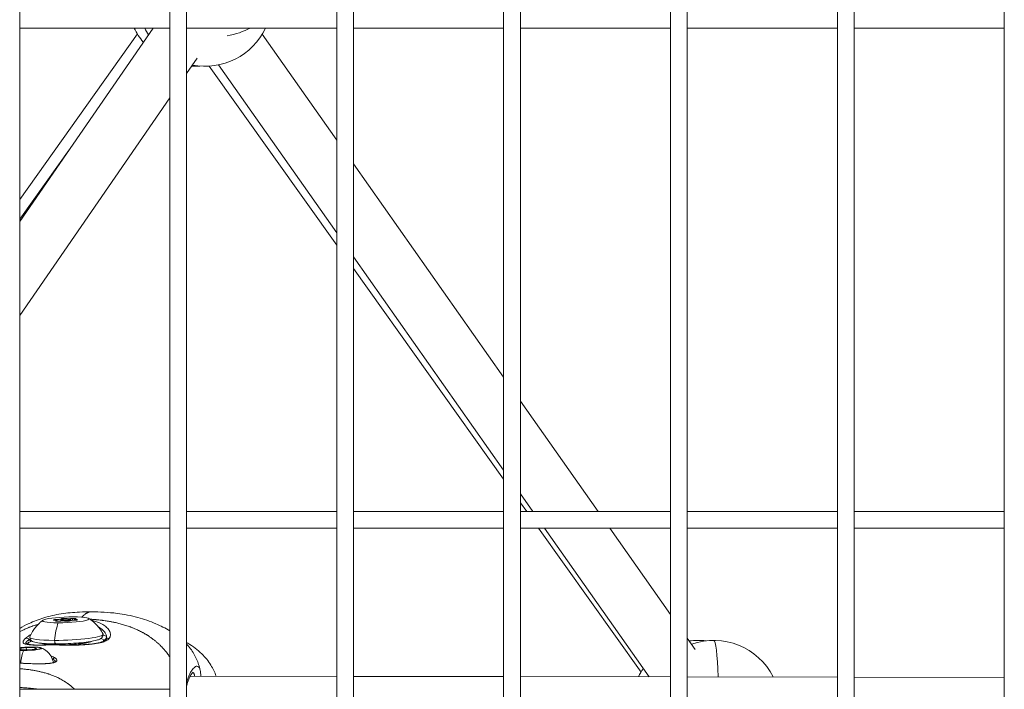
# Model space of a CAD drawing. Units: millimetres. Extents: x 4055 to 27358, y 555 to 19668.
# Drawn here: x 7388 to 7683, y 3731 to 3932 of the extents above; entities that cross this region are included whole.
import ezdxf

# ---------------------------------------------------------------- set-up
doc = ezdxf.new("R2010")
doc.units = ezdxf.units.MM

msp = doc.modelspace()

# ---------------------------------------------------------------- linework, layer by layer
at = {"color": 0, "linetype": 'Continuous', "lineweight": 0, "extrusion": (0, 1, 0)}
for p, q in [((7387.79, 2575.69), (7387.79, 4338.19)), ((7432.79, 4338.19), (7432.79, 2575.69)), ((7432.79, 2575.69), (7432.79, 4338.19)), ((7437.79, 2575.69), (7437.79, 4338.19)), ((7482.79, 4338.19), (7482.79, 2575.69)), ((7482.79, 2575.69), (7482.79, 4338.19)), ((7487.79, 2575.69), (7487.79, 4338.19)), ((7532.79, 4338.19), (7532.79, 2575.69)), ((7532.79, 2575.69), (7532.79, 4338.19)), ((7537.79, 2575.69), (7537.79, 4338.19)), ((7582.79, 4338.19), (7582.79, 2575.69)), ((7582.79, 2575.69), (7582.79, 4338.19)), ((7587.79, 2575.69), (7587.79, 4338.19)), ((7632.79, 4338.19), (7632.79, 2575.69)), ((7632.79, 2575.69), (7632.79, 4338.19)), ((7637.79, 2575.69), (7637.79, 4338.19)), ((7682.79, 4338.19), (7682.79, 2575.69)), ((7682.79, 2575.69), (7682.79, 4338.19)), ((7387.79, 3929.44), (7432.79, 3929.44)), ((7432.79, 3929.44), (7387.79, 3929.44)), ((7387.79, 3871.42), (7427.76, 3929.44)), ((7437.79, 3929.44), (7482.79, 3929.44)), ((7482.79, 3929.44), (7437.79, 3929.44)), ((7487.79, 3929.44), (7532.79, 3929.44)), ((7532.79, 3929.44), (7487.79, 3929.44)), ((7537.79, 3929.44), (7582.79, 3929.44)), ((7582.79, 3929.44), (7537.79, 3929.44)), ((7587.79, 3929.44), (7632.79, 3929.44)), ((7632.79, 3929.44), (7587.79, 3929.44)), ((7637.79, 3929.44), (7682.79, 3929.44)), ((7682.79, 3929.44), (7637.79, 3929.44)), ((7423.05, 3927.67), (7387.79, 3878.07)), ((7460.43, 3927.58), (7482.79, 3895.8)), ((7437.79, 3915.81), (7440.96, 3920.41)), ((7482.79, 3864.35), (7444.58, 3918.01)), ((7447.35, 3918.38), (7482.79, 3867.99)), ((7387.79, 3843.22), (7432.79, 3908.55)), ((7387.79, 3872.09), (7402.61, 3892.93)), ((7487.79, 3888.69), (7532.79, 3824.71)), ((7487.79, 3860.88), (7532.79, 3796.9)), ((7532.79, 3794.13), (7487.79, 3857.33)), ((7537.79, 3817.6), (7561.12, 3784.44)), ((7537.79, 3789.79), (7541.56, 3784.44)), ((7539.69, 3784.44), (7537.79, 3787.11)), ((7432.79, 3784.44), (7387.79, 3784.44)), ((7482.79, 3784.44), (7437.79, 3784.44)), ((7532.79, 3784.44), (7487.79, 3784.44)), ((7582.79, 3784.44), (7537.79, 3784.44)), ((7632.79, 3784.44), (7587.79, 3784.44)), ((7682.79, 3784.44), (7637.79, 3784.44)), ((7387.79, 3779.44), (7432.79, 3779.44)), ((7432.79, 3779.44), (7387.79, 3779.44)), ((7437.79, 3779.44), (7482.79, 3779.44)), ((7482.79, 3779.44), (7437.79, 3779.44)), ((7487.79, 3779.44), (7532.79, 3779.44)), ((7532.79, 3779.44), (7487.79, 3779.44)), ((7537.79, 3779.44), (7582.79, 3779.44)), ((7582.79, 3779.44), (7537.79, 3779.44)), ((7573.95, 3736.34), (7543.25, 3779.44)), ((7545.07, 3779.44), (7576.39, 3734.92)), ((7564.63, 3779.44), (7582.79, 3753.63)), ((7587.79, 3779.44), (7632.79, 3779.44)), ((7632.79, 3779.44), (7587.79, 3779.44)), ((7637.79, 3779.44), (7682.79, 3779.44)), ((7682.79, 3779.44), (7637.79, 3779.44)), ((7398.69, 3751.69), (7398.7, 3751.57)), ((7398.75, 3752.09), (7398.76, 3751.89)), ((7399.01, 3751.8), (7399.02, 3751.56)), ((7400.1, 3751.94), (7400.11, 3751.64)), ((7400.3, 3752.31), (7400.31, 3752.04)), ((7401.12, 3751.65), (7401.12, 3751.81)), ((7401.66, 3752.4), (7401.67, 3752.18)), ((7402.9, 3751.69), (7402.91, 3751.67)), ((7402.91, 3751.68), (7402.91, 3751.67)), ((7403.1, 3752.06), (7403.11, 3751.78)), ((7403.6, 3752.4), (7403.62, 3751.86)), ((7404.19, 3752.19), (7404.2, 3751.9)), ((7404.91, 3752.08), (7404.91, 3751.93)), ((7411.03, 3751.37), (7411.03, 3751.37)), ((7587.79, 3746.52), (7590.22, 3743.06)), ((7387.79, 3743.37), (7389.76, 3743.66)), ((7389.76, 3743.66), (7392.36, 3743.65)), ((7389.76, 3743.66), (7389.79, 3743.05)), ((7392.36, 3743.65), (7392.89, 3743.35)), ((7392.36, 3743.65), (7392.38, 3743.28)), ((7395.63, 3744.87), (7395.64, 3744.67)), ((7408.12, 3745.37), (7408.13, 3745.17)), ((7388.22, 3743.06), (7387.79, 3743.3)), ((7390.82, 3743.05), (7388.22, 3743.06)), ((7392.89, 3743.35), (7390.82, 3743.05)), ((7395.59, 3736.03), (7395.59, 3736.03)), ((7395.99, 3735.9), (7395.99, 3735.9)), ((7438.46, 3735.13), (7438.46, 3735.13)), ((7438.89, 3735.12), (7482.79, 3735.06)), ((7487.79, 3735.05), (7532.79, 3734.99)), ((7537.79, 3734.98), (7582.79, 3734.91)), ((7587.79, 3734.9), (7632.79, 3734.84)), ((7637.79, 3734.83), (7682.79, 3734.76)), ((7432.79, 3731.17), (7387.79, 3731.2)), ((7389.11, 3731.65), (7389.11, 3731.65))]:
    msp.add_line(p, q, dxfattribs=at)
at = {"color": 0, "linetype": 'Continuous', "lineweight": 0, "extrusion": (0, 0, -1)}
for centre, start, end in [((-7440.19, 3937.97), 320.2174, 334.7566), ((-7443.34, 3937.97), 328.1364, 334.7566), ((-7443.34, 3937.97), 205.2434, 280.98), ((-7440.19, 3937.97), 265.4702, 272.547), ((-7595.73, 3725.84), 70.5578, 153.1793), ((-7590.97, 3725.84), 82.5854, 96.8354), ((-7590.97, 3725.84), 27.0136, 35.3028)]:
    msp.add_arc(centre, 20, start, end, dxfattribs=at)
at = {"color": 0, "linetype": 'Continuous', "lineweight": 0}
for centre, major_axis, ratio, start_param, end_param in [((7443.34, 3937.97), (20, -0.07), 0.577342, -1.233611, -0.824665), ((7397.72, 3751.75), (1.3, 0.05), 0.120468, -0.725207, 1.101827), ((7399, 3752.25), (1.3, 0.05), 0.120468, -1.772405, 0.05463), ((7400.32, 3751.49), (1.3, 0.05), 0.120468, 0.32199, 2.149025), ((7402.89, 3752.5), (-1.3, -0.05), 0.120468, 0.32199, 2.149025), ((7404.2, 3751.74), (-1.3, -0.05), 0.120468, -1.772405, 0.05463), ((7405.49, 3752.24), (-1.3, -0.05), 0.120468, -0.725207, 1.101827), ((7411.12, 3751.48), (1.3, -0.01), 0.023332, -1.819827, -1.819261), ((7389.97, 3745.57), (-0.652, 0.758), 0.866988, -1.666525, -0.390321), ((7414.46, 3745.53), (-0.806, 0.593), 0.914915, -1.147528, 0.000213), ((7390.29, 3743.31), (4.1, 0.16), 0.120468, -1.906085, 0.261513), ((7401.87, 3745.3), (-6.24, -0.25), 0.120468, 0.269554, 1.002292), ((7401.87, 3745.3), (6.24, 0.25), 0.120468, -2.12727, -0.269554), ((7401.86, 3745.45), (11.03, 0.44), 0.120468, 0.045248, 0.392261), ((7595.73, 3725.84), (0, 20), 0.076923, -1.101315, 0), ((7390.29, 3743.31), (4.1, 0.16), 0.120468, -2.231024, -1.906085), ((7389.99, 3737.78), (-0.01, -5.93), 0.326645, -2.574941, -1.774206), ((7396.43, 3738.43), (-0.049, 0.498), 0.736886, -0.313574, 0.000001), ((7390.47, 3738.97), (7.51, 0.3), 0.120468, -0.042391, 0.175068), ((7398.54, 3738.96), (-0.269, 0.421), 0.944396, -0.748351, -0.000009)]:
    msp.add_ellipse(centre, major_axis=major_axis, ratio=ratio, start_param=start_param, end_param=end_param, dxfattribs=at)
at = {"color": 0, "linetype": 'Continuous', "lineweight": 0, "extrusion": (0, 0, -1)}
for centre, major_axis, ratio, start_param, end_param in [((7401.6, 3752), (6.99, 0.28), 0.120468, -4.3771, 1.906085), ((7400.99, 3752.35), (-0.699, -0.028), 0.120468, -0.05463, 2.819602), ((7403.99, 3752.34), (0.699, 0.028), 0.120468, -2.149025, 0.725207), ((7398.61, 3752), (-0.699, -0.028), 0.120468, -1.101827, 1.772405), ((7401.96, 3742.25), (0.02, 12), 0.326645, -1.267241, -0.740489), ((7399.22, 3751.65), (-0.699, -0.028), 0.120468, -2.149025, 0.725207), ((7401.6, 3752), (1.5, 0.06), 0.120468, -4.3771, 1.906085), ((7402.21, 3751.65), (0.699, 0.028), 0.120468, -0.05463, 2.819602), ((7404.59, 3751.99), (0.699, 0.028), 0.120468, -1.101827, 1.772405), ((7408.46, 3751.43), (2.16, 0.08), 0.000002, -0.000033, 0.000034), ((7410.8, 3751.36), (-0.7, 0.006), 0.023332, -2.016315, -2.01375), ((7408.46, 3751.43), (-4.75, 0.04), 0.023332, -2.180046, -2.179561), ((7401.79, 3747.23), (-10.99, -0.44), 0.120468, -1.235508, 0.055884), ((7401.79, 3747.23), (10.99, 0.44), 0.120468, -0.055884, 1.906085), ((7401.83, 3746.41), (12.02, 0.48), 0.120468, -0.421754, -0.045248), ((7412.84, 3746.94), (0.921, 0.389), 0.991701, 0.391697, 1.927587), ((7390.29, 3743.35), (3.89, 0.16), 0.120468, -1.235508, 2.273078), ((7390.29, 3743.35), (3.89, 0.16), 0.120468, -2.263418, -1.235508), ((7391.4, 3746.55), (0.238, -0.971), 0.85358, 0.233354, 1.260283), ((7391.57, 3743.35), (0.001, 0.5), 0.326645, -0.127807, 0), ((7401.86, 3745.45), (-7.76, -0.31), 0.120468, -0.86525, -0.176362), ((7398.62, 3745.99), (0, -1.2), 0.326645, 0, 1.442989), ((7401.86, 3745.45), (7.76, 0.31), 0.120468, 0.176362, 1.811777), ((7398.28, 3740.15), (0.247, 0.435), 0.895195, -2.090489, -0.485187), ((7390.28, 3738.4), (0.019, 0.5), 0.012425, -0.164764, 0), ((7390.45, 3739.45), (8.01, 0.32), 0.120468, -0.454034, -0.395935), ((7390.47, 3738.97), (7.42, 0.3), 0.120468, -0.020781, 0.079724)]:
    msp.add_ellipse(centre, major_axis=major_axis, ratio=ratio, start_param=start_param, end_param=end_param, dxfattribs=at)
at = {"color": 0, "linetype": 'Continuous', "lineweight": 0}
for points, knots in [([(7387.79, 3749.42), (7388.7, 3749.96), (7389.64, 3750.45), (7392.02, 3751.56), (7393.51, 3752.12), (7396.72, 3753.11), (7398.46, 3753.51), (7402.03, 3754.07), (7403.86, 3754.24), (7406.87, 3754.37), (7408.06, 3754.39), (7409.24, 3754.39)], [15.942833, 15.942833, 15.942833, 15.942833, 19.175877, 19.175877, 24.047535, 24.047535, 29.530689, 29.530689, 35.150077, 35.150077, 38.8153, 38.8153, 38.8153, 38.8153]), ([(7407.84, 3753.99), (7407.8, 3753.96), (7407.77, 3753.94), (7407.66, 3753.88), (7407.6, 3753.84), (7407.51, 3753.78), (7407.49, 3753.77), (7407.43, 3753.73), (7407.39, 3753.7), (7407.25, 3753.59), (7407.14, 3753.51), (7406.98, 3753.37), (7406.93, 3753.32), (7406.8, 3753.21), (7406.73, 3753.15), (7406.57, 3752.99), (7406.48, 3752.9), (7406.39, 3752.8)], [-0.000278615, -0.000278615, -0.000278615, -0.000278615, 0.000064414, 0.000064414, 0.000686038, 0.000686038, 0.000859977, 0.000859977, 0.00124947, 0.00124947, 0.002228535, 0.002228535, 0.002777555, 0.002777555, 0.003420566, 0.003420566, 0.004321846, 0.004321846, 0.004321846, 0.004321846]), ([(7409.24, 3754.39), (7409.14, 3754.39), (7409.04, 3754.38), (7408.93, 3754.37), (7408.89, 3754.36), (7408.85, 3754.35), (7408.81, 3754.35), (7408.68, 3754.32), (7408.55, 3754.29), (7408.42, 3754.25), (7408.4, 3754.24), (7408.37, 3754.23), (7408.35, 3754.22), (7408.26, 3754.19), (7408.18, 3754.16), (7408.1, 3754.12), (7408.03, 3754.09), (7407.97, 3754.05), (7407.9, 3754.02), (7407.88, 3754.01), (7407.86, 3754), (7407.84, 3753.99)], [0.122522, 0.122522, 0.122522, 0.122522, 0.2043685, 0.2043685, 0.2043685, 0.2371637, 0.2371637, 0.2371637, 0.3401991, 0.3401991, 0.3401991, 0.3602287, 0.3602287, 0.3602287, 0.4253543, 0.4253543, 0.4253543, 0.4774232, 0.4774232, 0.4774232, 0.4933209, 0.4933209, 0.4933209, 0.4933209]), ([(7408.49, 3752.42), (7408.7, 3752.28), (7408.94, 3752.12), (7409.44, 3751.76), (7409.71, 3751.55), (7410.27, 3751.05), (7410.57, 3750.77), (7411.19, 3750.1), (7411.51, 3749.72), (7412.15, 3748.83), (7412.47, 3748.32), (7412.76, 3747.75)], [5.7743873, 5.7743873, 5.7743873, 5.7743873, 5.7979124, 5.7979124, 5.8214375, 5.8214375, 5.8449626, 5.8449626, 5.8684877, 5.8684877, 5.8920128, 5.8920128, 5.8920128, 5.8920128]), ([(7409.24, 3754.39), (7411.79, 3754.38), (7414.38, 3754.27), (7419.06, 3753.68), (7421.15, 3753.27), (7425.02, 3752.2), (7426.82, 3751.57), (7430.02, 3750.2), (7431.44, 3749.5), (7432.79, 3748.7)], [0, 0, 0, 0, 7.939903, 7.939903, 14.331485, 14.331485, 20.042768, 20.042768, 24.764586, 24.764586, 24.764586, 24.764586]), ([(7387.79, 3748.42), (7387.85, 3748.45), (7387.9, 3748.47), (7387.95, 3748.5), (7388.21, 3748.64), (7388.47, 3748.77), (7388.73, 3748.9), (7388.74, 3748.9), (7388.75, 3748.91), (7388.76, 3748.91), (7389.11, 3749.08), (7389.47, 3749.24), (7389.83, 3749.4), (7389.94, 3749.45), (7390.06, 3749.5), (7390.18, 3749.55), (7390.28, 3749.59), (7390.39, 3749.64), (7390.5, 3749.68), (7390.62, 3749.73), (7390.74, 3749.78), (7390.87, 3749.83), (7390.94, 3749.86), (7391.02, 3749.88), (7391.1, 3749.91), (7391.53, 3750.08), (7391.98, 3750.23), (7392.42, 3750.38), (7392.72, 3750.47), (7393.02, 3750.57), (7393.32, 3750.66)], [0.55495, 0.55495, 0.55495, 0.55495, 0.5596609, 0.5596609, 0.5596609, 0.5824684, 0.5824684, 0.5824684, 0.5832263, 0.5832263, 0.5832263, 0.6137049, 0.6137049, 0.6137049, 0.6235516, 0.6235516, 0.6235516, 0.6325139, 0.6325139, 0.6325139, 0.6427654, 0.6427654, 0.6427654, 0.6490612, 0.6490612, 0.6490612, 0.6848569, 0.6848569, 0.6848569, 0.7085676, 0.7085676, 0.7085676, 0.7085676]), ([(7390.82, 3746.87), (7391.06, 3747.46), (7391.34, 3747.99), (7391.91, 3748.93), (7392.2, 3749.34), (7392.76, 3750.05), (7393.04, 3750.36), (7393.56, 3750.9), (7393.81, 3751.13), (7394.28, 3751.54), (7394.5, 3751.71), (7394.71, 3751.87)], [2.8621878, 2.8621878, 2.8621878, 2.8621878, 2.8857129, 2.8857129, 2.909238, 2.909238, 2.9327632, 2.9327632, 2.9562883, 2.9562883, 2.9798134, 2.9798134, 2.9798134, 2.9798134]), ([(7408.83, 3752.19), (7408.94, 3752.19), (7409.05, 3752.18), (7409.16, 3752.17), (7409.31, 3752.16), (7409.46, 3752.15), (7409.61, 3752.14), (7409.72, 3752.14), (7409.83, 3752.13), (7409.94, 3752.12), (7409.95, 3752.12), (7409.95, 3752.12), (7409.96, 3752.12), (7409.99, 3752.12), (7410.03, 3752.11), (7410.06, 3752.11), (7410.09, 3752.11), (7410.12, 3752.1), (7410.16, 3752.1), (7410.24, 3752.09), (7410.33, 3752.09), (7410.41, 3752.08), (7410.52, 3752.07), (7410.63, 3752.06), (7410.74, 3752.05), (7410.8, 3752.05), (7410.85, 3752.04), (7410.91, 3752.03), (7411.04, 3752.02), (7411.16, 3752.01), (7411.29, 3752), (7411.38, 3751.99), (7411.46, 3751.98), (7411.55, 3751.97), (7411.81, 3751.94), (7412.06, 3751.91), (7412.32, 3751.88), (7412.43, 3751.87), (7412.54, 3751.85), (7412.64, 3751.84), (7412.91, 3751.8), (7413.17, 3751.77), (7413.42, 3751.73), (7413.63, 3751.7), (7413.83, 3751.67), (7414.03, 3751.64), (7414.27, 3751.6), (7414.5, 3751.56), (7414.73, 3751.52), (7414.9, 3751.49), (7415.06, 3751.46), (7415.22, 3751.43), (7415.29, 3751.41), (7415.37, 3751.4), (7415.44, 3751.38), (7415.61, 3751.35), (7415.78, 3751.32), (7415.95, 3751.28), (7416.14, 3751.24), (7416.33, 3751.2), (7416.52, 3751.16), (7416.97, 3751.05), (7417.41, 3750.95), (7417.85, 3750.83), (7418.07, 3750.77), (7418.3, 3750.71), (7418.52, 3750.65), (7418.52, 3750.65), (7418.53, 3750.64), (7418.53, 3750.64), (7418.76, 3750.58), (7418.98, 3750.51), (7419.21, 3750.44), (7419.67, 3750.3), (7420.13, 3750.15), (7420.59, 3749.99), (7420.71, 3749.94), (7420.83, 3749.9), (7420.95, 3749.86), (7421.03, 3749.83), (7421.11, 3749.8), (7421.18, 3749.77), (7421.31, 3749.72), (7421.44, 3749.67), (7421.57, 3749.62), (7421.68, 3749.58), (7421.79, 3749.53), (7421.9, 3749.49), (7422.04, 3749.43), (7422.18, 3749.37), (7422.31, 3749.32), (7422.67, 3749.17), (7423.02, 3749.01), (7423.36, 3748.85), (7423.37, 3748.84), (7423.38, 3748.84), (7423.39, 3748.83), (7423.79, 3748.64), (7424.18, 3748.45), (7424.57, 3748.24), (7424.6, 3748.22), (7424.62, 3748.21), (7424.65, 3748.19), (7424.73, 3748.15), (7424.81, 3748.11), (7424.89, 3748.06), (7425.07, 3747.96), (7425.25, 3747.86), (7425.43, 3747.75), (7425.54, 3747.69), (7425.65, 3747.62), (7425.75, 3747.56), (7425.81, 3747.52), (7425.87, 3747.49), (7425.93, 3747.45), (7426.01, 3747.4), (7426.1, 3747.35), (7426.18, 3747.29), (7426.19, 3747.29), (7426.2, 3747.28), (7426.22, 3747.27), (7426.22, 3747.27), (7426.23, 3747.26), (7426.24, 3747.26), (7426.34, 3747.19), (7426.44, 3747.13), (7426.54, 3747.06), (7426.6, 3747.02), (7426.65, 3746.99), (7426.7, 3746.95), (7426.97, 3746.77), (7427.24, 3746.58), (7427.5, 3746.39), (7427.51, 3746.38), (7427.52, 3746.37), (7427.53, 3746.37), (7427.56, 3746.34), (7427.59, 3746.32), (7427.63, 3746.3), (7427.75, 3746.2), (7427.88, 3746.1), (7428.01, 3746.01), (7428.25, 3745.81), (7428.5, 3745.61), (7428.73, 3745.41), (7428.8, 3745.36), (7428.87, 3745.3), (7428.93, 3745.24), (7429.1, 3745.09), (7429.27, 3744.94), (7429.44, 3744.79), (7429.54, 3744.69), (7429.65, 3744.59), (7429.75, 3744.5), (7429.78, 3744.46), (7429.82, 3744.43), (7429.85, 3744.4), (7429.93, 3744.31), (7430.02, 3744.23), (7430.1, 3744.15), (7430.18, 3744.07), (7430.26, 3743.99), (7430.34, 3743.91), (7430.5, 3743.74), (7430.66, 3743.57), (7430.81, 3743.4), (7431.04, 3743.14), (7431.27, 3742.88), (7431.49, 3742.61), (7431.53, 3742.56), (7431.57, 3742.51), (7431.61, 3742.47), (7431.69, 3742.37), (7431.77, 3742.27), (7431.85, 3742.17), (7431.89, 3742.11), (7431.93, 3742.05), (7431.98, 3742), (7432.22, 3741.67), (7432.46, 3741.34), (7432.69, 3741), (7432.72, 3740.95), (7432.76, 3740.9), (7432.79, 3740.85)], [0.0616324, 0.0616324, 0.0616324, 0.0616324, 0.0688777, 0.0688777, 0.0688777, 0.0786172, 0.0786172, 0.0786172, 0.0857506, 0.0857506, 0.0857506, 0.0861501, 0.0861501, 0.0861501, 0.0883795, 0.0883795, 0.0883795, 0.0905333, 0.0905333, 0.0905333, 0.0961087, 0.0961087, 0.0961087, 0.1035353, 0.1035353, 0.1035353, 0.1071507, 0.1071507, 0.1071507, 0.1156987, 0.1156987, 0.1156987, 0.1215686, 0.1215686, 0.1215686, 0.1389543, 0.1389543, 0.1389543, 0.1464196, 0.1464196, 0.1464196, 0.164421, 0.164421, 0.164421, 0.1786156, 0.1786156, 0.1786156, 0.1951702, 0.1951702, 0.1951702, 0.2066602, 0.2066602, 0.2066602, 0.2119861, 0.2119861, 0.2119861, 0.2242373, 0.2242373, 0.2242373, 0.2381542, 0.2381542, 0.2381542, 0.2710997, 0.2710997, 0.2710997, 0.2879417, 0.2879417, 0.2879417, 0.2882974, 0.2882974, 0.2882974, 0.3054852, 0.3054852, 0.3054852, 0.3414419, 0.3414419, 0.3414419, 0.3508909, 0.3508909, 0.3508909, 0.3572312, 0.3572312, 0.3572312, 0.3674595, 0.3674595, 0.3674595, 0.3764503, 0.3764503, 0.3764503, 0.3877024, 0.3877024, 0.3877024, 0.4167698, 0.4167698, 0.4167698, 0.4174837, 0.4174837, 0.4174837, 0.4510391, 0.4510391, 0.4510391, 0.4534701, 0.4534701, 0.4534701, 0.4602985, 0.4602985, 0.4602985, 0.4763083, 0.4763083, 0.4763083, 0.4858447, 0.4858447, 0.4858447, 0.491193, 0.491193, 0.491193, 0.4986353, 0.4986353, 0.4986353, 0.4997981, 0.4997981, 0.4997981, 0.5003614, 0.5003614, 0.5003614, 0.5079366, 0.5079366, 0.5079366, 0.5120335, 0.5120335, 0.5120335, 0.5325488, 0.5325488, 0.5325488, 0.5333781, 0.5333781, 0.5333781, 0.5358469, 0.5358469, 0.5358469, 0.5460142, 0.5460142, 0.5460142, 0.5660501, 0.5660501, 0.5660501, 0.5716811, 0.5716811, 0.5716811, 0.5862393, 0.5862393, 0.5862393, 0.5953854, 0.5953854, 0.5953854, 0.5984986, 0.5984986, 0.5984986, 0.6060035, 0.6060035, 0.6060035, 0.6133915, 0.6133915, 0.6133915, 0.6282908, 0.6282908, 0.6282908, 0.6508204, 0.6508204, 0.6508204, 0.654924, 0.654924, 0.654924, 0.6632043, 0.6632043, 0.6632043, 0.6678253, 0.6678253, 0.6678253, 0.6942606, 0.6942606, 0.6942606, 0.6982968, 0.6982968, 0.6982968, 0.6982968]), ([(7409.3, 3751.85), (7409.61, 3751.79), (7409.9, 3751.72), (7410.82, 3751.46), (7411.4, 3751.25), (7412.19, 3750.88), (7412.44, 3750.74), (7412.9, 3750.47), (7413.11, 3750.33), (7413.7, 3749.89), (7414.03, 3749.58), (7414.55, 3748.94), (7414.74, 3748.61), (7414.91, 3748.12), (7414.95, 3747.96), (7414.99, 3747.64), (7414.99, 3747.48), (7414.93, 3747.01), (7414.81, 3746.71), (7414.62, 3746.44)], [0.04757029, 0.04757029, 0.04757029, 0.04757029, 0.0486778, 0.0486778, 0.05118045, 0.05118045, 0.05243177, 0.05243177, 0.0536831, 0.0536831, 0.05618574, 0.05618574, 0.05868839, 0.05868839, 0.05993971, 0.05993971, 0.06119103, 0.06119103, 0.06369368, 0.06369368, 0.06369368, 0.06369368]), ([(7413.83, 3746.95), (7413.82, 3747.08), (7413.79, 3747.2), (7413.76, 3747.33), (7413.72, 3747.45), (7413.67, 3747.58), (7413.62, 3747.71), (7413.56, 3747.83), (7413.49, 3747.96), (7413.41, 3748.08), (7413.37, 3748.15), (7413.33, 3748.21), (7413.28, 3748.27), (7413.24, 3748.34), (7413.19, 3748.4), (7413.14, 3748.46), (7412.94, 3748.71), (7412.7, 3748.95), (7412.42, 3749.18), (7412.25, 3749.32), (7412.05, 3749.46), (7411.85, 3749.6), (7411.72, 3749.68), (7411.6, 3749.76), (7411.46, 3749.83), (7411.43, 3749.85), (7411.39, 3749.87), (7411.35, 3749.89)], [0.021929731, 0.021929731, 0.021929731, 0.021929731, 0.022864688, 0.022864688, 0.022864688, 0.023803512, 0.023803512, 0.023803512, 0.024740402, 0.024740402, 0.024740402, 0.025212465, 0.025212465, 0.025212465, 0.025677292, 0.025677292, 0.025677292, 0.027551073, 0.027551073, 0.027551073, 0.028733225, 0.028733225, 0.028733225, 0.029424853, 0.029424853, 0.029424853, 0.029616007, 0.029616007, 0.029616007, 0.029616007]), ([(7389.61, 3746.49), (7389.77, 3746.63), (7389.95, 3746.77), (7390.34, 3747.06), (7390.55, 3747.22), (7390.9, 3747.46), (7391.03, 3747.54), (7391.16, 3747.63)], [0.023651343, 0.023651343, 0.023651343, 0.023651343, 0.024902667, 0.024902667, 0.02615399, 0.02615399, 0.026833836, 0.026833836, 0.026833836, 0.026833836]), ([(7412.78, 3747.68), (7412.79, 3747.49), (7412.76, 3747.3), (7412.63, 3746.97), (7412.54, 3746.83), (7412.32, 3746.57), (7412.19, 3746.47), (7411.76, 3746.18), (7411.47, 3746.08), (7410.41, 3745.75), (7409.48, 3745.56), (7407.47, 3745.28), (7406.5, 3745.17), (7404.46, 3744.99), (7403.39, 3744.92), (7401.23, 3744.83), (7400.15, 3744.8), (7398.08, 3744.79), (7397.08, 3744.8), (7395.27, 3744.88), (7394.46, 3744.95), (7393.03, 3745.12), (7392.46, 3745.22), (7391.76, 3745.49), (7391.57, 3745.57), (7391.26, 3745.82), (7391.16, 3745.91), (7390.95, 3746.19), (7390.85, 3746.41), (7390.81, 3746.71), (7390.8, 3746.75), (7390.8, 3746.79)], [5.947897, 5.947897, 5.947897, 5.947897, 5.999074, 5.999074, 6.05714, 6.05714, 6.143316, 6.143316, 6.367888, 6.367888, 6.815516, 6.815516, 7.150102, 7.150102, 7.476533, 7.476533, 7.801204, 7.801204, 8.12684, 8.12684, 8.457831, 8.457831, 8.814375, 8.814375, 8.951932, 8.951932, 9.008774, 9.008774, 9.077589, 9.077589, 9.089489, 9.089489, 9.089489, 9.089489]), ([(7394.25, 3743.59), (7393.98, 3743.7), (7393.67, 3743.74), (7392.93, 3743.81), (7392.56, 3743.83), (7391.77, 3743.85), (7391.36, 3743.86), (7390.51, 3743.84), (7390.07, 3743.82), (7389.23, 3743.77), (7388.82, 3743.74), (7388.21, 3743.68), (7387.99, 3743.65), (7387.79, 3743.62)], [2.167598, 2.167598, 2.167598, 2.167598, 2.635507, 2.635507, 2.980656, 2.980656, 3.309367, 3.309367, 3.634592, 3.634592, 3.959776, 3.959776, 4.153451, 4.153451, 4.153451, 4.153451]), ([(7414.62, 3746.44), (7414.55, 3746.35), (7414.47, 3746.26), (7414.38, 3746.18), (7414.33, 3746.13), (7414.27, 3746.08), (7414.21, 3746.04), (7414.21, 3746.04), (7414.21, 3746.03), (7414.21, 3746.03), (7414.04, 3745.91), (7413.86, 3745.8), (7413.65, 3745.7), (7413.64, 3745.69), (7413.64, 3745.69), (7413.63, 3745.69), (7413.44, 3745.6), (7413.24, 3745.51), (7413.03, 3745.44), (7413, 3745.43), (7412.97, 3745.42), (7412.94, 3745.41), (7412.93, 3745.4), (7412.92, 3745.4), (7412.91, 3745.4), (7412.84, 3745.37), (7412.77, 3745.35), (7412.69, 3745.33), (7412.51, 3745.27), (7412.32, 3745.22), (7412.13, 3745.17), (7412.11, 3745.17), (7412.1, 3745.16), (7412.09, 3745.16), (7411.8, 3745.09), (7411.49, 3745.02), (7411.17, 3744.97), (7410.87, 3744.91), (7410.56, 3744.86), (7410.24, 3744.82), (7410.22, 3744.82), (7410.2, 3744.81), (7410.18, 3744.81), (7409.96, 3744.78), (7409.74, 3744.75), (7409.51, 3744.73), (7409.4, 3744.71), (7409.28, 3744.7), (7409.17, 3744.69), (7409.15, 3744.69), (7409.12, 3744.68), (7409.1, 3744.68), (7408.75, 3744.65), (7408.4, 3744.62), (7408.03, 3744.59), (7408.01, 3744.59), (7407.99, 3744.58), (7407.96, 3744.58), (7407.9, 3744.58), (7407.84, 3744.57), (7407.78, 3744.57), (7407.46, 3744.55), (7407.13, 3744.53), (7406.8, 3744.51), (7406.41, 3744.49), (7406, 3744.47), (7405.59, 3744.45), (7405.57, 3744.45), (7405.54, 3744.45), (7405.52, 3744.45), (7405.3, 3744.44), (7405.07, 3744.43), (7404.84, 3744.42), (7404.78, 3744.42), (7404.71, 3744.42), (7404.64, 3744.42), (7404.52, 3744.41), (7404.4, 3744.41), (7404.29, 3744.41), (7404.27, 3744.41), (7404.24, 3744.41), (7404.22, 3744.41), (7403.96, 3744.4), (7403.71, 3744.4), (7403.45, 3744.39), (7403.29, 3744.39), (7403.13, 3744.39), (7402.97, 3744.39), (7402.95, 3744.39), (7402.93, 3744.39), (7402.9, 3744.39), (7402.68, 3744.39), (7402.46, 3744.38), (7402.24, 3744.39), (7402.24, 3744.39), (7402.23, 3744.39), (7402.23, 3744.39), (7402.04, 3744.39), (7401.85, 3744.39), (7401.65, 3744.39), (7401.63, 3744.39), (7401.6, 3744.39), (7401.58, 3744.39), (7401.28, 3744.4), (7400.98, 3744.4), (7400.67, 3744.41), (7400.56, 3744.42), (7400.44, 3744.42), (7400.32, 3744.43), (7400.29, 3744.43), (7400.27, 3744.43), (7400.24, 3744.43), (7400.12, 3744.43), (7400, 3744.44), (7399.88, 3744.44), (7399.83, 3744.45), (7399.77, 3744.45), (7399.72, 3744.45), (7399.56, 3744.46), (7399.39, 3744.47), (7399.23, 3744.47), (7399.15, 3744.48), (7399.07, 3744.48), (7398.99, 3744.48), (7398.83, 3744.49), (7398.66, 3744.5), (7398.5, 3744.5), (7398.34, 3744.51), (7398.18, 3744.51), (7398.03, 3744.52), (7397.9, 3744.52), (7397.78, 3744.52), (7397.65, 3744.52), (7397.65, 3744.52), (7397.64, 3744.52), (7397.64, 3744.52), (7397.62, 3744.52), (7397.61, 3744.52), (7397.6, 3744.52), (7397.46, 3744.52), (7397.33, 3744.52), (7397.19, 3744.52), (7397.06, 3744.52), (7396.92, 3744.51), (7396.79, 3744.51), (7396.66, 3744.51), (7396.52, 3744.5), (7396.39, 3744.49), (7396.38, 3744.49), (7396.36, 3744.49), (7396.35, 3744.49), (7396.23, 3744.49), (7396.11, 3744.48), (7396, 3744.48), (7395.87, 3744.47), (7395.75, 3744.46), (7395.64, 3744.46), (7395.58, 3744.46), (7395.53, 3744.45), (7395.47, 3744.45), (7395.4, 3744.45), (7395.33, 3744.45), (7395.26, 3744.44), (7395.25, 3744.44), (7395.23, 3744.44), (7395.22, 3744.44), (7395.2, 3744.44), (7395.19, 3744.44), (7395.17, 3744.44), (7394.9, 3744.43), (7394.63, 3744.42), (7394.37, 3744.41), (7394.29, 3744.41), (7394.21, 3744.41), (7394.13, 3744.41), (7394.11, 3744.41), (7394.1, 3744.41), (7394.08, 3744.41), (7393.91, 3744.4), (7393.74, 3744.4), (7393.57, 3744.4), (7393.42, 3744.4), (7393.26, 3744.4), (7393.11, 3744.4), (7393.1, 3744.4), (7393.08, 3744.4), (7393.07, 3744.4), (7392.94, 3744.41), (7392.81, 3744.41), (7392.68, 3744.41), (7392.42, 3744.42), (7392.18, 3744.43), (7391.95, 3744.44), (7391.88, 3744.44), (7391.82, 3744.44), (7391.75, 3744.45), (7391.62, 3744.45), (7391.5, 3744.46), (7391.37, 3744.47), (7391.36, 3744.47), (7391.35, 3744.47), (7391.34, 3744.47), (7391.16, 3744.49), (7390.99, 3744.5), (7390.82, 3744.52), (7390.77, 3744.52), (7390.71, 3744.53), (7390.66, 3744.53), (7390.65, 3744.54), (7390.64, 3744.54), (7390.63, 3744.54), (7390.45, 3744.56), (7390.28, 3744.58), (7390.13, 3744.6), (7390.11, 3744.61), (7390.09, 3744.61), (7390.06, 3744.61), (7390.05, 3744.62), (7390.04, 3744.62), (7390.04, 3744.62), (7389.87, 3744.65), (7389.72, 3744.68), (7389.58, 3744.72), (7389.58, 3744.72), (7389.57, 3744.72), (7389.56, 3744.72), (7389.46, 3744.75), (7389.36, 3744.79), (7389.28, 3744.82), (7389.26, 3744.83), (7389.24, 3744.84), (7389.22, 3744.85), (7389.22, 3744.85), (7389.21, 3744.85), (7389.21, 3744.85), (7389.1, 3744.91), (7389.01, 3744.96), (7388.95, 3745.03), (7388.9, 3745.08), (7388.86, 3745.14), (7388.84, 3745.2), (7388.83, 3745.2), (7388.83, 3745.21), (7388.83, 3745.21), (7388.81, 3745.26), (7388.81, 3745.31), (7388.81, 3745.37), (7388.81, 3745.39), (7388.81, 3745.42), (7388.82, 3745.44), (7388.82, 3745.44), (7388.82, 3745.45), (7388.82, 3745.45), (7388.83, 3745.51), (7388.85, 3745.56), (7388.87, 3745.62), (7388.89, 3745.66), (7388.91, 3745.7), (7388.93, 3745.73), (7388.93, 3745.74), (7388.93, 3745.74), (7388.93, 3745.74), (7388.99, 3745.83), (7389.06, 3745.93), (7389.15, 3746.03), (7389.16, 3746.05), (7389.17, 3746.06), (7389.19, 3746.08), (7389.19, 3746.08), (7389.19, 3746.08), (7389.19, 3746.08), (7389.25, 3746.15), (7389.31, 3746.21), (7389.38, 3746.28), (7389.45, 3746.34), (7389.52, 3746.41), (7389.6, 3746.48), (7389.6, 3746.48), (7389.61, 3746.49), (7389.61, 3746.49)], [0, 0, 0, 0, 0.00084289, 0.00084289, 0.00084289, 0.00133454, 0.00133454, 0.00133454, 0.0013528, 0.0013528, 0.0013528, 0.00267134, 0.00267134, 0.00267134, 0.0027056, 0.0027056, 0.0027056, 0.0038624, 0.0038624, 0.0038624, 0.004009, 0.004009, 0.004009, 0.0040584, 0.0040584, 0.0040584, 0.00443625, 0.00443625, 0.00443625, 0.00534905, 0.00534905, 0.00534905, 0.0054112, 0.0054112, 0.0054112, 0.00676336, 0.00676336, 0.00676336, 0.00803928, 0.00803928, 0.00803928, 0.0081168, 0.0081168, 0.0081168, 0.008966, 0.008966, 0.008966, 0.00938914, 0.00938914, 0.00938914, 0.0094696, 0.0094696, 0.0094696, 0.01074239, 0.01074239, 0.01074239, 0.0108224, 0.0108224, 0.0108224, 0.01103443, 0.01103443, 0.01103443, 0.01213892, 0.01213892, 0.01213892, 0.01345543, 0.01345543, 0.01345543, 0.013528, 0.013528, 0.013528, 0.01423645, 0.01423645, 0.01423645, 0.01444909, 0.01444909, 0.01444909, 0.01481114, 0.01481114, 0.01481114, 0.0148808, 0.0148808, 0.0148808, 0.01567401, 0.01567401, 0.01567401, 0.01616229, 0.01616229, 0.01616229, 0.0162336, 0.0162336, 0.0162336, 0.01691045, 0.01691045, 0.01691045, 0.01692466, 0.01692466, 0.01692466, 0.01750885, 0.01750885, 0.01750885, 0.0175864, 0.0175864, 0.0175864, 0.01850021, 0.01850021, 0.01850021, 0.01885671, 0.01885671, 0.01885671, 0.0189392, 0.0189392, 0.0189392, 0.01930651, 0.01930651, 0.01930651, 0.01946472, 0.01946472, 0.01946472, 0.01997291, 0.01997291, 0.01997291, 0.02022152, 0.02022152, 0.02022152, 0.02073112, 0.02073112, 0.02073112, 0.02122904, 0.02122904, 0.02122904, 0.02162903, 0.02162903, 0.02162903, 0.0216448, 0.0216448, 0.0216448, 0.02168704, 0.02168704, 0.02168704, 0.02212305, 0.02212305, 0.02212305, 0.02256033, 0.02256033, 0.02256033, 0.0229976, 0.0229976, 0.0229976, 0.02304449, 0.02304449, 0.02304449, 0.02344514, 0.02344514, 0.02344514, 0.0238604, 0.0238604, 0.0238604, 0.02405314, 0.02405314, 0.02405314, 0.02430118, 0.02430118, 0.02430118, 0.0243504, 0.0243504, 0.0243504, 0.0244106, 0.0244106, 0.0244106, 0.02539268, 0.02539268, 0.02539268, 0.0257032, 0.0257032, 0.0257032, 0.02576066, 0.02576066, 0.02576066, 0.02642433, 0.02642433, 0.02642433, 0.027056, 0.027056, 0.027056, 0.02710907, 0.02710907, 0.02710907, 0.02766962, 0.02766962, 0.02766962, 0.02879559, 0.02879559, 0.02879559, 0.02911054, 0.02911054, 0.02911054, 0.0297616, 0.0297616, 0.0297616, 0.02981721, 0.02981721, 0.02981721, 0.03077994, 0.03077994, 0.03077994, 0.0311144, 0.0311144, 0.0311144, 0.03117621, 0.03117621, 0.03117621, 0.03228985, 0.03228985, 0.03228985, 0.0324672, 0.0324672, 0.0324672, 0.03253432, 0.03253432, 0.03253432, 0.03382, 0.03382, 0.03382, 0.03388941, 0.03388941, 0.03388941, 0.03492846, 0.03492846, 0.03492846, 0.0351728, 0.0351728, 0.0351728, 0.03524084, 0.03524084, 0.03524084, 0.03669665, 0.03669665, 0.03669665, 0.0378784, 0.0378784, 0.0378784, 0.03793427, 0.03793427, 0.03793427, 0.03886647, 0.03886647, 0.03886647, 0.0392312, 0.0392312, 0.0392312, 0.03927615, 0.03927615, 0.03927615, 0.04011051, 0.04011051, 0.04011051, 0.040584, 0.040584, 0.040584, 0.0406153, 0.0406153, 0.0406153, 0.04177541, 0.04177541, 0.04177541, 0.0419368, 0.0419368, 0.0419368, 0.04195358, 0.04195358, 0.04195358, 0.04262159, 0.04262159, 0.04262159, 0.04324683, 0.04324683, 0.04324683, 0.0432896, 0.0432896, 0.0432896, 0.0432896]), ([(7389.99, 3744.79), (7389.98, 3744.79), (7389.98, 3744.79), (7389.98, 3744.79), (7389.97, 3744.8), (7389.96, 3744.8), (7389.95, 3744.81), (7389.83, 3744.87), (7389.75, 3744.94), (7389.71, 3745.01), (7389.7, 3745.03), (7389.69, 3745.05), (7389.69, 3745.07), (7389.68, 3745.08), (7389.68, 3745.09), (7389.68, 3745.1), (7389.68, 3745.11), (7389.68, 3745.11), (7389.68, 3745.12), (7389.68, 3745.12), (7389.68, 3745.13), (7389.68, 3745.13), (7389.67, 3745.16), (7389.68, 3745.19), (7389.68, 3745.22), (7389.69, 3745.25), (7389.7, 3745.28), (7389.72, 3745.31), (7389.72, 3745.32), (7389.73, 3745.32), (7389.73, 3745.33), (7389.74, 3745.35), (7389.75, 3745.37), (7389.77, 3745.39), (7389.79, 3745.41), (7389.81, 3745.44), (7389.83, 3745.46), (7389.85, 3745.48), (7389.86, 3745.5), (7389.88, 3745.51), (7389.89, 3745.52), (7389.89, 3745.53), (7389.9, 3745.53), (7389.9, 3745.54), (7389.91, 3745.54), (7389.91, 3745.55), (7389.94, 3745.57), (7389.98, 3745.6), (7390.01, 3745.63), (7390.05, 3745.66), (7390.1, 3745.7), (7390.15, 3745.73), (7390.17, 3745.75), (7390.2, 3745.77), (7390.23, 3745.79), (7390.25, 3745.81), (7390.28, 3745.83), (7390.31, 3745.84), (7390.36, 3745.88), (7390.42, 3745.91), (7390.48, 3745.95), (7390.55, 3745.99), (7390.61, 3746.02), (7390.68, 3746.06)], [0.032474321, 0.032474321, 0.032474321, 0.032474321, 0.032512952, 0.032512952, 0.032512952, 0.03265903, 0.03265903, 0.03265903, 0.034291637, 0.034291637, 0.034291637, 0.034732068, 0.034732068, 0.034732068, 0.034999336, 0.034999336, 0.034999336, 0.035115015, 0.035115015, 0.035115015, 0.035192976, 0.035192976, 0.035192976, 0.0357692, 0.0357692, 0.0357692, 0.036369123, 0.036369123, 0.036369123, 0.036457484, 0.036457484, 0.036457484, 0.036809618, 0.036809618, 0.036809618, 0.037237935, 0.037237935, 0.037237935, 0.037521182, 0.037521182, 0.037521182, 0.037623231, 0.037623231, 0.037623231, 0.037702612, 0.037702612, 0.037702612, 0.038135563, 0.038135563, 0.038135563, 0.038651981, 0.038651981, 0.038651981, 0.038925812, 0.038925812, 0.038925812, 0.039158644, 0.039158644, 0.039158644, 0.039645045, 0.039645045, 0.039645045, 0.040131446, 0.040131446, 0.040131446, 0.040131446]), ([(7389.99, 3744.79), (7390.04, 3744.76), (7390.21, 3744.7), (7390.76, 3744.59), (7391.17, 3744.54), (7392.2, 3744.46), (7392.85, 3744.44), (7394.35, 3744.43), (7395.22, 3744.46), (7396.27, 3744.51), (7396.38, 3744.52), (7396.59, 3744.53), (7396.67, 3744.53), (7397.02, 3744.54), (7397.29, 3744.55), (7398.37, 3744.55), (7399.22, 3744.5), (7401.07, 3744.43), (7402.1, 3744.41), (7404.15, 3744.43), (7405.19, 3744.47), (7407.17, 3744.57), (7408.11, 3744.64), (7409.84, 3744.84), (7410.65, 3744.96), (7412.07, 3745.28), (7412.7, 3745.49), (7413.4, 3745.87), (7413.59, 3746.04), (7413.65, 3746.12)], [0, 0, 0, 0, 2.391058, 2.391058, 5.075366, 5.075366, 8.060238, 8.060238, 11.232212, 11.232212, 11.612538, 11.612538, 11.897763, 11.897763, 12.754139, 12.754139, 15.336923, 15.336923, 18.356861, 18.356861, 21.538484, 21.538484, 24.736474, 24.736474, 27.971603, 27.971603, 31.320568, 31.320568, 33.561528, 33.561528, 33.561528, 33.561528]), ([(7391.44, 3745.56), (7391.24, 3745.51), (7391.06, 3745.46), (7390.91, 3745.41), (7390.76, 3745.36), (7390.64, 3745.31), (7390.54, 3745.26), (7390.34, 3745.16), (7390.24, 3745.06), (7390.22, 3744.97), (7390.22, 3744.92), (7390.24, 3744.87), (7390.28, 3744.83), (7390.32, 3744.78), (7390.38, 3744.74), (7390.47, 3744.69), (7390.51, 3744.67), (7390.57, 3744.64), (7390.64, 3744.62)], [0, 0, 0, 0, 0.00119329, 0.00119329, 0.00119329, 0.002386579, 0.002386579, 0.002386579, 0.004773158, 0.004773158, 0.004773158, 0.005966448, 0.005966448, 0.005966448, 0.007159737, 0.007159737, 0.007159737, 0.007857379, 0.007857379, 0.007857379, 0.007857379]), ([(7394.25, 3743.59), (7394.39, 3743.54), (7394.54, 3743.47), (7394.9, 3743.29), (7395.11, 3743.18), (7395.58, 3742.86), (7395.85, 3742.66), (7396.45, 3742.09), (7396.79, 3741.72), (7397.43, 3740.7), (7397.73, 3740.04), (7397.89, 3739.29)], [4.1155871, 4.1155871, 4.1155871, 4.1155871, 4.1637336, 4.1637336, 4.2118801, 4.2118801, 4.2600266, 4.2600266, 4.3081732, 4.3081732, 4.3563197, 4.3563197, 4.3563197, 4.3563197]), ([(7397, 3744.54), (7396.54, 3744.57), (7396.14, 3744.6), (7395.39, 3744.7), (7395.07, 3744.76), (7394.84, 3744.82), (7394.8, 3744.84), (7394.78, 3744.85), (7394.78, 3744.85), (7394.78, 3744.85)], [8.2183406, 8.2183406, 8.2183406, 8.2183406, 8.4548063, 8.4548063, 8.7417729, 8.7417729, 8.8430007, 8.8430007, 8.8677216, 8.8677216, 8.8677216, 8.8677216]), ([(7408.98, 3745.42), (7408.98, 3745.42), (7408.97, 3745.41), (7408.92, 3745.39), (7408.83, 3745.35), (7408.51, 3745.25), (7408.22, 3745.18), (7407.45, 3745.03), (7406.93, 3744.95), (7405.71, 3744.79), (7405.01, 3744.72), (7403.51, 3744.6), (7402.71, 3744.55), (7401.23, 3744.49), (7400.55, 3744.48), (7399.89, 3744.47)], [6.169664, 6.169664, 6.169664, 6.169664, 6.215932, 6.215932, 6.369327, 6.369327, 6.605887, 6.605887, 6.895719, 6.895719, 7.203971, 7.203971, 7.517787, 7.517787, 7.784552, 7.784552, 7.784552, 7.784552]), ([(7437.79, 3745.23), (7437.93, 3745.14), (7438.07, 3745.06), (7439.69, 3744.05), (7441.11, 3743), (7443.39, 3740.78), (7444.32, 3739.65), (7445.72, 3737.39), (7446.24, 3736.27), (7446.65, 3735.12), (7446.65, 3735.11), (7446.65, 3735.11)], [24.374334, 24.374334, 24.374334, 24.374334, 24.867064, 24.867064, 30.098517, 30.098517, 34.451572, 34.451572, 38.193954, 38.193954, 38.197662, 38.197662, 38.197662, 38.197662]), ([(7437.79, 3744.76), (7438.63, 3743.86), (7439.36, 3742.88), (7440.57, 3740.8), (7441.05, 3739.71), (7441.59, 3738.04), (7441.74, 3737.49), (7441.86, 3736.93)], [31.15912, 31.15912, 31.15912, 31.15912, 34.865603, 34.865603, 38.512763, 38.512763, 40.264506, 40.264506, 40.264506, 40.264506]), ([(7397.18, 3741.09), (7397.27, 3741.07), (7397.36, 3741.04), (7397.44, 3741.01), (7397.48, 3741), (7397.53, 3740.98), (7397.57, 3740.97), (7397.76, 3740.9), (7397.94, 3740.83), (7398.09, 3740.75), (7398.12, 3740.74), (7398.15, 3740.72), (7398.18, 3740.71), (7398.23, 3740.68), (7398.27, 3740.66), (7398.32, 3740.63)], [0.012222455, 0.012222455, 0.012222455, 0.012222455, 0.012662626, 0.012662626, 0.012662626, 0.012893275, 0.012893275, 0.012893275, 0.013936153, 0.013936153, 0.013936153, 0.014128969, 0.014128969, 0.014128969, 0.014471573, 0.014471573, 0.014471573, 0.014471573]), ([(7398.32, 3740.63), (7398.5, 3740.53), (7398.64, 3740.43), (7398.85, 3740.22), (7398.91, 3740.11), (7398.96, 3739.9), (7398.94, 3739.8), (7398.83, 3739.61), (7398.74, 3739.52), (7398.61, 3739.44)], [0, 0, 0, 0, 0.00137378, 0.00137378, 0.002747561, 0.002747561, 0.004121341, 0.004121341, 0.005495122, 0.005495122, 0.005495122, 0.005495122]), ([(7387.79, 3738.99), (7388.24, 3738.98), (7388.7, 3738.97), (7389.54, 3738.93), (7389.92, 3738.92), (7390.3, 3738.9)], [2.793794, 2.793794, 2.793794, 2.793794, 4.195442, 4.195442, 5.336843, 5.336843, 5.336843, 5.336843]), ([(7390.3, 3738.9), (7389.84, 3738.91), (7389.4, 3738.93), (7388.56, 3738.97), (7388.18, 3738.98), (7387.79, 3738.98)], [0, 0, 0, 0, 0.001341941, 0.001341941, 0.002539886, 0.002539886, 0.002539886, 0.002539886]), ([(7390.3, 3738.9), (7391.16, 3738.87), (7392.03, 3738.84), (7393.66, 3738.82), (7394.43, 3738.82), (7395.57, 3738.86), (7396, 3738.89), (7396.38, 3738.92)], [0, 0, 0, 0, 2.580577, 2.580577, 5.128588, 5.128588, 6.847093, 6.847093, 6.847093, 6.847093]), ([(7396.49, 3738.91), (7396.1, 3738.87), (7395.66, 3738.85), (7394.95, 3738.83), (7394.71, 3738.82), (7394.21, 3738.81), (7393.95, 3738.81), (7393.42, 3738.82), (7393.15, 3738.82), (7392.6, 3738.83), (7392.31, 3738.83), (7391.46, 3738.85), (7390.88, 3738.87), (7390.3, 3738.9)], [0, 0, 0, 0, 0.001740412, 0.001740412, 0.002610618, 0.002610618, 0.003480825, 0.003480825, 0.004351031, 0.004351031, 0.005221237, 0.005221237, 0.006961649, 0.006961649, 0.006961649, 0.006961649]), ([(7396.38, 3738.92), (7396.96, 3738.98), (7397.45, 3739.07), (7398, 3739.24), (7398.17, 3739.32), (7398.27, 3739.38)], [0, 0, 0, 0, 2.644246, 2.644246, 4.261558, 4.261558, 4.261558, 4.261558]), ([(7398.61, 3739.44), (7398.56, 3739.41), (7398.5, 3739.38), (7398.38, 3739.32), (7398.32, 3739.29), (7398.18, 3739.24), (7398.11, 3739.21), (7397.97, 3739.16), (7397.89, 3739.14), (7397.8, 3739.12), (7397.78, 3739.12), (7397.77, 3739.11), (7397.77, 3739.11), (7397.77, 3739.11), (7397.51, 3739.05), (7397.22, 3739), (7396.77, 3738.94), (7396.63, 3738.92), (7396.49, 3738.91)], [0, 0, 0, 0, 0.000546276, 0.000546276, 0.001092552, 0.001092552, 0.001603204, 0.001603204, 0.002112028, 0.002112028, 0.00218379, 0.00218379, 0.002185104, 0.002185104, 0.002185104, 0.003756997, 0.003756997, 0.004370208, 0.004370208, 0.004370208, 0.004370208]), ([(7398.39, 3739.48), (7398.42, 3739.55), (7398.43, 3739.61), (7398.38, 3739.75), (7398.32, 3739.83), (7398.12, 3739.98), (7397.99, 3740.05), (7397.82, 3740.12)], [0.001463399, 0.001463399, 0.001463399, 0.001463399, 0.002597274, 0.002597274, 0.003895911, 0.003895911, 0.005194548, 0.005194548, 0.005194548, 0.005194548]), ([(7437.79, 3733.1), (7437.83, 3733.23), (7437.86, 3733.35), (7438.01, 3733.87), (7438.13, 3734.25), (7438.4, 3734.97), (7438.53, 3735.31), (7438.83, 3735.93), (7438.98, 3736.22), (7439.28, 3736.73), (7439.43, 3736.96), (7439.73, 3737.35), (7439.89, 3737.52), (7440.34, 3737.93), (7440.61, 3738.08), (7441.12, 3738.12), (7441.33, 3738.02), (7441.59, 3737.68), (7441.67, 3737.54), (7441.78, 3737.24), (7441.83, 3737.09), (7441.86, 3736.93)], [0.00396797, 0.00396797, 0.00396797, 0.00396797, 0.00440122, 0.00440122, 0.0058683, 0.0058683, 0.00733537, 0.00733537, 0.00880245, 0.00880245, 0.01026952, 0.01026952, 0.01173659, 0.01173659, 0.01467074, 0.01467074, 0.01760489, 0.01760489, 0.01907197, 0.01907197, 0.02019163, 0.02019163, 0.02019163, 0.02019163]), ([(7387.79, 3737.34), (7388, 3737.33), (7388.21, 3737.31), (7388.64, 3737.27), (7388.85, 3737.25), (7389.13, 3737.23), (7389.19, 3737.22), (7389.35, 3737.2), (7389.44, 3737.19), (7389.76, 3737.16), (7389.97, 3737.13), (7390.43, 3737.08), (7390.66, 3737.04), (7390.93, 3737.01), (7390.97, 3737), (7391.11, 3736.98), (7391.21, 3736.97), (7391.66, 3736.9), (7392, 3736.84), (7392.67, 3736.72), (7393, 3736.66), (7393.66, 3736.52), (7393.99, 3736.44), (7394.39, 3736.34), (7394.46, 3736.33), (7394.63, 3736.29), (7394.72, 3736.26), (7395.02, 3736.18), (7395.22, 3736.13), (7395.63, 3736.01), (7395.83, 3735.95), (7396.13, 3735.86), (7396.23, 3735.83), (7396.39, 3735.78), (7396.45, 3735.76), (7396.8, 3735.64), (7397.09, 3735.54), (7397.61, 3735.35), (7397.85, 3735.25), (7398.12, 3735.15), (7398.14, 3735.14), (7398.4, 3735.03), (7398.64, 3734.93), (7399.1, 3734.72), (7399.32, 3734.61), (7399.64, 3734.45), (7399.73, 3734.4), (7400.03, 3734.25), (7400.24, 3734.13), (7400.66, 3733.89), (7400.87, 3733.77), (7401.12, 3733.62), (7401.17, 3733.59), (7401.29, 3733.51), (7401.38, 3733.45), (7401.65, 3733.28), (7401.85, 3733.14), (7402.1, 3732.96), (7402.17, 3732.92), (7402.36, 3732.78), (7402.48, 3732.69), (7402.73, 3732.5), (7402.85, 3732.41), (7403.13, 3732.19), (7403.28, 3732.06), (7403.59, 3731.8), (7403.73, 3731.67), (7404.01, 3731.42), (7404.13, 3731.31), (7404.26, 3731.19)], [0.03267684, 0.03267684, 0.03267684, 0.03267684, 0.03332475, 0.03332475, 0.03397811, 0.03397811, 0.03417604, 0.03417604, 0.03445898, 0.03445898, 0.03512848, 0.03512848, 0.03584063, 0.03584063, 0.03594942, 0.03594942, 0.03627261, 0.03627261, 0.03731628, 0.03731628, 0.03835321, 0.03835321, 0.03938172, 0.03938172, 0.03960847, 0.03960847, 0.03989987, 0.03989987, 0.04054956, 0.04054956, 0.04119198, 0.04119198, 0.04150306, 0.04150306, 0.0417135, 0.0417135, 0.04264209, 0.04264209, 0.0434497, 0.0434497, 0.04352713, 0.04352713, 0.04433694, 0.04433694, 0.04513062, 0.04513062, 0.04544588, 0.04544588, 0.04621306, 0.04621306, 0.04698008, 0.04698008, 0.04715439, 0.04715439, 0.04746092, 0.04746092, 0.04820618, 0.04820618, 0.04846539, 0.04846539, 0.04896802, 0.04896802, 0.04946431, 0.04946431, 0.05012858, 0.05012858, 0.05078166, 0.05078166, 0.05135918, 0.05135918, 0.05135918, 0.05135918]), ([(7439.76, 3736.31), (7439.76, 3736.31), (7439.73, 3736.29), (7439.61, 3736.18), (7439.49, 3736.06), (7439.18, 3735.65), (7438.98, 3735.32), (7438.54, 3734.45), (7438.31, 3733.86), (7437.99, 3732.88), (7437.89, 3732.52), (7437.79, 3732.15)], [1.677576, 1.677576, 1.677576, 1.677576, 2.684017, 2.684017, 4.250827, 4.250827, 6.38029, 6.38029, 8.911459, 8.911459, 10.212632, 10.212632, 10.212632, 10.212632]), ([(7440.19, 3735.12), (7440.19, 3735.14), (7440.18, 3735.16), (7440.17, 3735.25), (7440.16, 3735.33), (7440.14, 3735.47), (7440.12, 3735.53), (7440.1, 3735.62), (7440.09, 3735.64), (7440.05, 3735.76), (7440.02, 3735.84), (7439.96, 3735.95), (7439.94, 3735.98), (7439.9, 3736.05), (7439.86, 3736.08), (7439.8, 3736.14), (7439.77, 3736.17), (7439.72, 3736.2), (7439.71, 3736.2), (7439.69, 3736.21), (7439.67, 3736.22), (7439.66, 3736.22)], [0.002950691, 0.002950691, 0.002950691, 0.002950691, 0.003056093, 0.003056093, 0.003566593, 0.003566593, 0.004070521, 0.004070521, 0.004247179, 0.004247179, 0.00507661, 0.00507661, 0.005438265, 0.005438265, 0.005967911, 0.005967911, 0.006495055, 0.006495055, 0.006629351, 0.006629351, 0.006839917, 0.006839917, 0.006839917, 0.006839917]), ([(7393.36, 3731.2), (7393.18, 3731.22), (7393, 3731.25), (7392.42, 3731.32), (7392.03, 3731.37), (7391.24, 3731.46), (7390.84, 3731.5), (7390.12, 3731.56), (7389.79, 3731.59), (7389.14, 3731.64), (7388.82, 3731.67), (7388.27, 3731.71), (7388.03, 3731.72), (7387.79, 3731.73)], [0.016293227, 0.016293227, 0.016293227, 0.016293227, 0.016851918, 0.016851918, 0.018050329, 0.018050329, 0.01924874, 0.01924874, 0.020222301, 0.020222301, 0.021175599, 0.021175599, 0.021886634, 0.021886634, 0.021886634, 0.021886634])]:
    msp.add_open_spline(points, degree=3, knots=knots, dxfattribs=at)
for points in [[(7412.16, 3750.89), (7412.16, 3750.89), (7412.16, 3750.89), (7412.16, 3750.89)], [(7413.83, 3746.95), (7413.87, 3746.78), (7413.86, 3746.62), (7413.82, 3746.45)], [(7388.81, 3745.39), (7388.81, 3745.39), (7388.81, 3745.39), (7388.81, 3745.39)], [(7389.84, 3745.47), (7389.84, 3745.47), (7389.84, 3745.47), (7389.84, 3745.47)], [(7390.68, 3746.06), (7390.77, 3746.11), (7390.87, 3746.16), (7390.96, 3746.21)], [(7391.57, 3745.59), (7391.53, 3745.58), (7391.48, 3745.57), (7391.44, 3745.56)], [(7412.8, 3745.57), (7412.92, 3745.7), (7412.93, 3745.83), (7412.88, 3745.95)], [(7413.65, 3746.12), (7413.74, 3746.24), (7413.79, 3746.34), (7413.82, 3746.45)], [(7397.82, 3740.12), (7397.75, 3740.16), (7397.68, 3740.2), (7397.6, 3740.24)], [(7398.27, 3739.38), (7398.36, 3739.44), (7398.39, 3739.48), (7398.39, 3739.48)], [(7441.86, 3736.93), (7441.98, 3736.39), (7442.03, 3735.79), (7442.03, 3735.12)]]:
    msp.add_open_spline(points, degree=3, dxfattribs=at)

doc.saveas('drawing.dxf')
